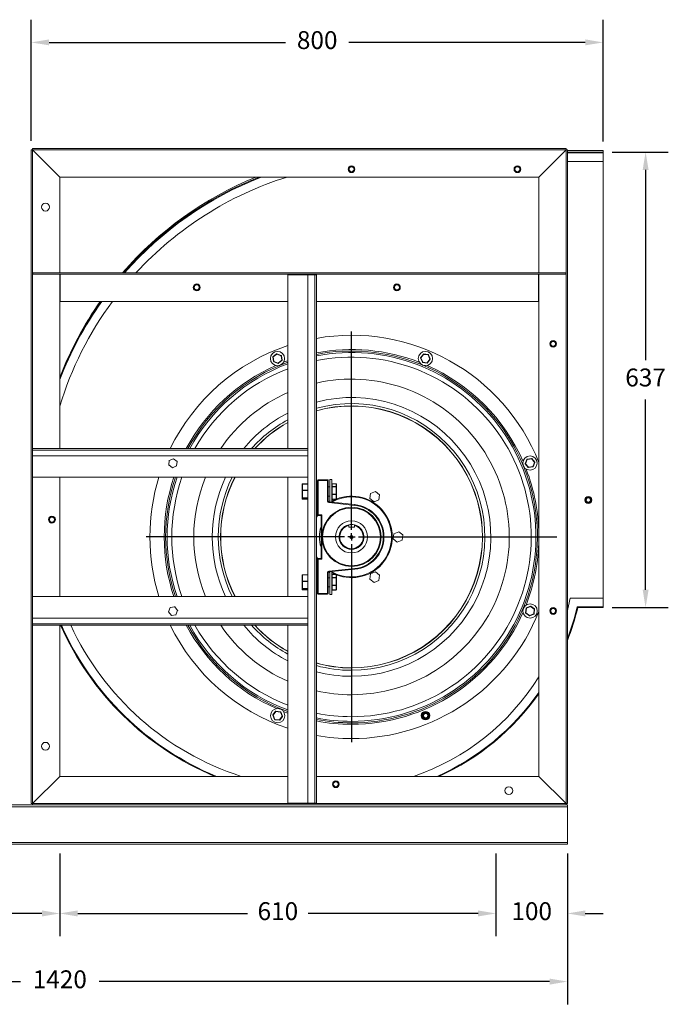
# Model space of a CAD drawing. Units: millimetres. Extents: x -549 to 2346, y -226 to 1265.
# Drawn here: x 1439 to 2346, y -154 to 1223 of the extents above; entities that cross this region are included whole.
import ezdxf

# ---------------------------------------------------------------- set-up
doc = ezdxf.new("R2010")
doc.units = ezdxf.units.MM
doc.header["$PDSIZE"] = -1
doc.layers.add('SLD-0', color=7, linetype='Continuous')
doc.dimstyles.new('ISO-25', dxfattribs={"dimtxt": 2.5, "dimasz": 2.5, "dimexe": 3.175, "dimexo": 1.27, "dimgap": 1.524, "dimtad": 0, "dimtih": 1, "dimtoh": 1, "dimdec": 0, "dimzin": 1, "dimtxsty": 'Standard', "dimcen": 2.5, "dimadec": 0, "dimazin": 0, "dimtfac": 1, "dimtdec": 0, "dimtmove": 0, "dimatfit": 3, "dimfxl": 1, "dimtzin": 1, "dimarcsym": 0})

# ---------------------------------------------------------------- blocks, each defined once
blk = doc.blocks.new('*D3')
at = {"color": 0, "linetype": 'ByBlock', "lineweight": -2}
for p, q in [((1454.7, 1053.3), (1454.7, 1222.7)), ((2254.7, 1052.3), (2254.7, 1222.7)), ((1479.7, 1190.9), (1810.4, 1190.9)), ((2229.7, 1190.9), (1899.1, 1190.9))]:
    blk.add_line(p, q, dxfattribs=at)
at = {"color": 0, "linetype": 'ByBlock'}
for points in [[(1454.7, 1190.9), (1479.7, 1186.8), (1479.7, 1195.1)], [(2254.7, 1190.9), (2229.7, 1186.8), (2229.7, 1195.1)]]:
    blk.add_solid(points, dxfattribs=at)
at = {"layer": 'DEFPOINTS', "color": 0, "linetype": 'ByBlock'}
for p in [(1454.7, 1040.6), (2254.7, 1039.6)]:
    blk.add_point(p, dxfattribs=at)
at = {"color": 0, "linetype": 'ByBlock', "insert": (1854.7, 1190.9), "char_height": 25, "attachment_point": 5}
blk.add_mtext('800', dxfattribs=at)
blk = doc.blocks.new('*D4')
at = {"color": 0, "linetype": 'ByBlock', "lineweight": -2}
for p, q in [((784.7, 56.9), (784.7, -154.2)), ((2204.7, 56.9), (2204.7, -154.2)), ((809.7, -122.4), (1439.9, -122.4)), ((2179.7, -122.4), (1549.6, -122.4))]:
    blk.add_line(p, q, dxfattribs=at)
at = {"color": 0, "linetype": 'ByBlock'}
for points in [[(784.7, -122.4), (809.7, -118.2), (809.7, -126.6)], [(2204.7, -122.4), (2179.7, -118.2), (2179.7, -126.6)]]:
    blk.add_solid(points, dxfattribs=at)
at = {"layer": 'DEFPOINTS', "color": 0, "linetype": 'ByBlock'}
for p in [(784.7, 69.6), (2204.7, 69.6)]:
    blk.add_point(p, dxfattribs=at)
at = {"color": 0, "linetype": 'ByBlock', "insert": (1494.7, -122.4), "char_height": 25, "attachment_point": 5}
blk.add_mtext('1420', dxfattribs=at)
blk = doc.blocks.new('*D5')
at = {"color": 0, "linetype": 'ByBlock', "lineweight": -2}
for p, q in [((2267.4, 1037.6), (2345.8, 1037.6)), ((2314, 1012.6), (2314, 746.8)), ((2314, 425.6), (2314, 691.4)), ((2267.4, 400.6), (2345.8, 400.6))]:
    blk.add_line(p, q, dxfattribs=at)
at = {"color": 0, "linetype": 'ByBlock'}
for points in [[(2314, 1037.6), (2309.9, 1012.6), (2318.2, 1012.6)], [(2314, 400.6), (2309.9, 425.6), (2318.2, 425.6)]]:
    blk.add_solid(points, dxfattribs=at)
at = {"layer": 'DEFPOINTS', "color": 0, "linetype": 'ByBlock'}
for p in [(2254.7, 1037.6), (2254.7, 400.6)]:
    blk.add_point(p, dxfattribs=at)
at = {"color": 0, "linetype": 'ByBlock', "insert": (2314, 719.1), "char_height": 25, "attachment_point": 5}
blk.add_mtext('637', dxfattribs=at)
blk = doc.blocks.new('*D7')
at = {"color": 0, "linetype": 'ByBlock', "lineweight": -2}
for p, q in [((884.7, 56.9), (884.7, -58.9)), ((1494.7, 56.9), (1494.7, -58.9)), ((909.7, -27.1), (1147.4, -27.1)), ((1469.7, -27.1), (1232.1, -27.1))]:
    blk.add_line(p, q, dxfattribs=at)
at = {"color": 0, "linetype": 'ByBlock'}
for points in [[(884.7, -27.1), (909.7, -31.3), (909.7, -22.9)], [(1494.7, -27.1), (1469.7, -31.3), (1469.7, -22.9)]]:
    blk.add_solid(points, dxfattribs=at)
at = {"layer": 'DEFPOINTS', "color": 0, "linetype": 'ByBlock'}
for p in [(884.7, 69.6), (1494.7, 69.6)]:
    blk.add_point(p, dxfattribs=at)
at = {"color": 0, "linetype": 'ByBlock', "insert": (1189.7, -27.1), "char_height": 25, "attachment_point": 5}
blk.add_mtext('610', dxfattribs=at)
blk = doc.blocks.new('*D8')
at = {"color": 0, "linetype": 'ByBlock', "lineweight": -2}
for p, q in [((1494.7, 56.9), (1494.7, -58.9)), ((2104.7, 56.9), (2104.7, -58.9)), ((1519.7, -27.1), (1757.4, -27.1)), ((2079.7, -27.1), (1842.1, -27.1))]:
    blk.add_line(p, q, dxfattribs=at)
at = {"color": 0, "linetype": 'ByBlock'}
for points in [[(1494.7, -27.1), (1519.7, -31.3), (1519.7, -22.9)], [(2104.7, -27.1), (2079.7, -31.3), (2079.7, -22.9)]]:
    blk.add_solid(points, dxfattribs=at)
at = {"layer": 'DEFPOINTS', "color": 0, "linetype": 'ByBlock'}
for p in [(1494.7, 69.6), (2104.7, 69.6)]:
    blk.add_point(p, dxfattribs=at)
at = {"color": 0, "linetype": 'ByBlock', "insert": (1799.7, -27.1), "char_height": 25, "attachment_point": 5}
blk.add_mtext('610', dxfattribs=at)
blk = doc.blocks.new('*D9')
at = {"color": 0, "linetype": 'ByBlock', "lineweight": -2}
for p, q in [((2104.7, 56.9), (2104.7, -58.9)), ((2204.7, 56.9), (2204.7, -58.9)), ((2079.7, -27.1), (2054.7, -27.1)), ((2229.7, -27.1), (2254.7, -27.1))]:
    blk.add_line(p, q, dxfattribs=at)
at = {"color": 0, "linetype": 'ByBlock'}
for points in [[(2104.7, -27.1), (2079.7, -31.3), (2079.7, -22.9)], [(2204.7, -27.1), (2229.7, -31.3), (2229.7, -22.9)]]:
    blk.add_solid(points, dxfattribs=at)
at = {"layer": 'DEFPOINTS', "color": 0, "linetype": 'ByBlock'}
for p in [(2104.7, 69.6), (2204.7, 69.6)]:
    blk.add_point(p, dxfattribs=at)
at = {"color": 0, "linetype": 'ByBlock', "insert": (2154.7, -27.1), "char_height": 25, "attachment_point": 5}
blk.add_mtext('100', dxfattribs=at)
blk = doc.blocks.new('SW_CENTERMARKSYMBOL_0')
at = {"layer": 'SLD-0', "color": 0}
for p, q in [((0, 0.83), (0, 23.92)), ((-0.83, 0), (-23.92, 0)), ((0, 0), (-0.42, 0)), ((0, 0), (0, 0.42)), ((0, 0), (0, -0.42)), ((0, 0), (0.42, 0)), ((0.83, 0), (23.92, 0)), ((0, -0.83), (0, -23.92))]:
    blk.add_line(p, q, dxfattribs=at)

msp = doc.modelspace()

# ---------------------------------------------------------------- linework, layer by layer
at = {"color": 7, "linetype": 'Continuous', "lineweight": 15}
for p, q in [((1454.72, 1040.6), (1454.72, 126.6)), ((1456.72, 1040.6), (1454.72, 1040.6)), ((1456.72, 1040.6), (1456.72, 1042.6)), ((2202.72, 1042.6), (1456.72, 1042.6)), ((1456.72, 1040.6), (2202.72, 1040.6)), ((1494.72, 1002.6), (1456.72, 1040.6)), ((1456.72, 622.91), (1456.72, 1040.6)), ((2202.72, 1040.6), (2164.72, 1002.6)), ((2202.72, 1040.6), (2202.72, 1042.6)), ((2202.72, 1040.6), (2202.72, 126.6)), ((2202.72, 1040.6), (2204.72, 1040.6)), ((2204.72, 126.6), (2204.72, 1040.6)), ((2254.72, 1039.6), (2204.72, 1039.6)), ((2254.72, 1037.6), (2204.72, 1037.6)), ((2254.72, 1036.6), (2204.72, 1036.6)), ((2254.72, 1036.6), (2254.72, 1039.6)), ((2254.72, 1036.6), (2254.72, 1037.6)), ((2254.72, 1024.6), (2254.72, 1036.6)), ((2204.72, 1024.6), (2254.72, 1024.6)), ((2254.72, 413.6), (2254.72, 1024.6)), ((1494.72, 1002.6), (2164.72, 1002.6)), ((1494.72, 868.6), (1494.72, 1002.6)), ((2164.72, 1002.6), (2164.72, 868.6)), ((1457.22, 868.6), (1457.22, 866.6)), ((1457.22, 868.6), (2202.22, 868.6)), ((2202.22, 868.6), (2202.22, 866.6)), ((1457.22, 866.6), (2202.22, 866.6)), ((1494.72, 622.91), (1494.72, 866.6)), ((1495.22, 828.6), (1495.22, 866.6)), ((1813.52, 866.1), (1813.52, 622.91)), ((1841.52, 866.1), (1813.52, 866.1)), ((1851.52, 866.1), (1841.52, 866.1)), ((1841.52, 866.1), (1841.52, 127.1)), ((1851.52, 127.1), (1851.52, 866.1)), ((1853.52, 866.1), (1851.52, 866.1)), ((1853.52, 866.1), (1853.52, 127.1)), ((2164.22, 866.6), (2164.22, 828.6)), ((2164.72, 866.6), (2164.72, 164.6)), ((1495.22, 828.6), (1813.52, 828.6)), ((1853.52, 828.6), (2164.22, 828.6)), ((1793.73, 744.81), (1792.81, 751.1)), ((1792.99, 751.56), (1797.97, 755.5)), ((1798.29, 755.11), (1793.3, 751.17)), ((1793.3, 751.17), (1794.22, 744.88)), ((1799.94, 742.07), (1794.04, 744.42)), ((1794.22, 744.88), (1800.12, 742.54)), ((1804.19, 752.76), (1798.29, 755.11)), ((1798.47, 755.57), (1804.37, 753.23)), ((1800.12, 742.54), (1805.11, 746.48)), ((1805.42, 746.08), (1800.43, 742.15)), ((1805.11, 746.48), (1804.19, 752.76)), ((1804.68, 752.83), (1805.6, 746.55)), ((2001.81, 743.6), (1999.3, 749.43)), ((1999.36, 749.93), (2003.15, 755.02)), ((2003.55, 754.72), (1999.76, 749.63)), ((1999.76, 749.63), (2002.27, 743.8)), ((2002.27, 743.8), (2008.58, 743.06)), ((2009.86, 753.99), (2003.55, 754.72)), ((2003.61, 755.22), (2009.92, 754.48)), ((2008.58, 743.06), (2012.37, 748.16)), ((2012.77, 747.86), (2008.98, 742.76)), ((2012.37, 748.16), (2009.86, 753.99)), ((2010.32, 754.19), (2012.83, 748.35)), ((2008.52, 742.56), (2002.21, 743.3)), ((1456.72, 622.91), (1456.72, 620.91)), ((1841.52, 622.91), (1456.72, 622.91)), ((1456.72, 620.91), (1456.72, 612.91)), ((1456.72, 612.91), (1841.52, 612.91)), ((1456.72, 385.88), (1456.72, 612.91)), ((1647.89, 606.29), (1647.15, 599.98)), ((1653.72, 608.81), (1647.89, 606.29)), ((1658.81, 605.01), (1653.72, 608.81)), ((2145.64, 601.94), (2147.98, 607.84)), ((2148.45, 607.65), (2146.1, 601.75)), ((2148.38, 608.15), (2154.66, 609.07)), ((2154.73, 608.57), (2148.45, 607.65)), ((2158.67, 603.59), (2154.73, 608.57)), ((2155.12, 608.88), (2159.06, 603.9)), ((1647.15, 599.98), (1652.25, 596.19)), ((1652.25, 596.19), (1658.08, 598.71)), ((1658.08, 598.71), (1658.81, 605.01)), ((2149.65, 596.46), (2145.71, 601.44)), ((2146.1, 601.75), (2150.04, 596.77)), ((2150.04, 596.77), (2156.33, 597.69)), ((2156.4, 597.19), (2150.11, 596.27)), ((2156.33, 597.69), (2158.67, 603.59)), ((2159.14, 603.41), (2156.79, 597.5)), ((1456.72, 582.91), (1841.52, 582.91)), ((1494.72, 415.88), (1494.72, 582.91)), ((1813.52, 582.91), (1813.52, 415.88)), ((1855.12, 529.4), (1855.12, 578.4)), ((1855.12, 578.4), (1856.2, 578.4)), ((1856.12, 579.4), (1869.12, 579.4)), ((1856.2, 578.4), (1856.2, 530.4)), ((1869.2, 578.4), (1856.2, 578.4)), ((1869.2, 549.3), (1869.2, 578.4)), ((1869.2, 578.4), (1870.12, 578.4)), ((1870.12, 578.4), (1870.12, 549.3)), ((1875.17, 579.9), (1872.52, 579.9)), ((1872.52, 579.9), (1872.52, 553.48)), ((1875.17, 579.9), (1875.17, 553.48)), ((1833.54, 564.46), (1833.54, 573.08)), ((1841.52, 573.58), (1834.04, 573.58)), ((1834.04, 573.39), (1834.04, 564.77)), ((1834.04, 564.77), (1834.04, 564.28)), ((1855.12, 569.25), (1853.52, 569.25)), ((1872.52, 569.25), (1870.12, 569.25)), ((1881.02, 573.71), (1875.67, 573.71)), ((1875.67, 573.67), (1875.67, 569.82)), ((1881.02, 573.67), (1875.67, 573.67)), ((1875.67, 569.82), (1875.67, 569.43)), ((1875.67, 569.82), (1881.02, 569.82)), ((1881.02, 569.43), (1875.67, 569.43)), ((1875.67, 569.43), (1875.67, 559.12)), ((1881.02, 569.82), (1881.02, 573.67)), ((1881.02, 569.82), (1881.02, 569.43)), ((1881.02, 559.12), (1881.02, 569.43)), ((1881.52, 573.21), (1881.52, 569.36)), ((1881.52, 569.36), (1881.52, 559.05)), ((1833.54, 554.28), (1833.54, 564.46)), ((1833.54, 552.71), (1833.54, 554.28)), ((1834.04, 564.28), (1834.04, 554.09)), ((1834.04, 554.09), (1834.04, 553.78)), ((1834.04, 553.78), (1834.04, 552.22)), ((1834.04, 552.22), (1834.04, 552.21)), ((1834.04, 552.21), (1841.52, 552.21)), ((1853.52, 556.55), (1855.12, 556.55)), ((1870.12, 556.55), (1872.52, 556.55)), ((1872.52, 553.48), (1872.52, 548.15)), ((1875.17, 553.48), (1875.17, 547.88)), ((1875.17, 550.83), (1875.98, 551.15)), ((1875.67, 559.12), (1881.02, 559.12)), ((1875.67, 559.12), (1875.67, 558.65)), ((1875.67, 558.65), (1875.67, 552.19)), ((1881.02, 558.65), (1875.67, 558.65)), ((1875.67, 552.19), (1881.02, 552.19)), ((1875.67, 552.09), (1881.02, 552.09)), ((1875.98, 551.15), (1876.11, 552.09)), ((1881.02, 559.12), (1881.02, 558.65)), ((1881.02, 552.19), (1881.02, 558.65)), ((1881.52, 559.05), (1881.52, 552.59)), ((1929.47, 560.23), (1928.41, 552.98)), ((1928.41, 552.98), (1934.16, 548.43)), ((1936.28, 562.95), (1929.47, 560.23)), ((1934.16, 548.43), (1940.98, 551.15)), ((1942.03, 558.4), (1936.28, 562.95)), ((1940.98, 551.15), (1942.03, 558.4)), ((1869.2, 549.3), (1870.12, 549.3)), ((1870.22, 548.86), (1872.52, 549.77)), ((1907.35, 543.56), (1871, 547.31)), ((1871.02, 548.31), (1907.37, 544.56)), ((1855.12, 529.4), (1855.12, 529.4)), ((1860.12, 529.4), (1855.12, 529.4)), ((1856.2, 530.4), (1861.2, 530.4)), ((1860.12, 469.4), (1860.12, 529.4)), ((1861.2, 530.4), (1861.2, 468.4)), ((1898.75, 515.38), (1898.75, 512.89)), ((1898.75, 512.89), (1906.69, 512.89)), ((1906.69, 512.89), (1906.69, 515.38)), ((1925.18, 501.78), (1925.06, 501.78)), ((1925.06, 497.02), (1925.18, 497.02)), ((1961.97, 503.94), (1960.91, 496.68)), ((1960.91, 496.68), (1966.66, 492.14)), ((1968.78, 506.65), (1961.97, 503.94)), ((1974.53, 502.11), (1968.78, 506.65)), ((1973.48, 494.86), (1974.53, 502.11)), ((1966.66, 492.14), (1973.48, 494.86)), ((1855.12, 469.4), (1860.12, 469.4)), ((1855.12, 420.4), (1855.12, 469.4)), ((1855.12, 469.4), (1855.12, 469.4)), ((1861.2, 468.4), (1856.2, 468.4)), ((1856.2, 468.4), (1856.2, 420.4)), ((1871, 451.49), (1907.35, 455.23)), ((1833.54, 437.46), (1833.54, 446.08)), ((1841.52, 446.58), (1834.04, 446.58)), ((1834.04, 446.39), (1834.04, 437.77)), ((1855.12, 442.25), (1853.52, 442.25)), ((1869.2, 420.4), (1869.2, 449.5)), ((1870.12, 449.5), (1869.2, 449.5)), ((1870.12, 449.5), (1870.12, 420.4)), ((1872.52, 442.25), (1870.12, 442.25)), ((1871.28, 450.36), (1870.23, 449.94)), ((1907.37, 454.24), (1871.02, 450.49)), ((1872.52, 449.38), (1871.28, 450.36)), ((1872.52, 450.65), (1872.52, 426.48)), ((1875.17, 450.92), (1875.17, 426.48)), ((1875.9, 446.71), (1875.17, 447.29)), ((1881.02, 446.71), (1875.67, 446.71)), ((1875.67, 446.67), (1875.67, 442.82)), ((1881.02, 446.67), (1875.67, 446.67)), ((1875.67, 442.82), (1875.67, 442.43)), ((1875.67, 442.82), (1881.02, 442.82)), ((1875.67, 442.43), (1875.67, 432.12)), ((1881.02, 442.43), (1875.67, 442.43)), ((1881.02, 442.82), (1881.02, 446.67)), ((1881.02, 442.82), (1881.02, 442.43)), ((1881.02, 432.12), (1881.02, 442.43)), ((1881.52, 446.21), (1881.52, 442.36)), ((1881.52, 442.36), (1881.52, 432.05)), ((1929.47, 447.65), (1928.41, 440.39)), ((1936.28, 450.36), (1929.47, 447.65)), ((1942.03, 445.82), (1936.28, 450.36)), ((1940.98, 438.56), (1942.03, 445.82)), ((1833.54, 427.28), (1833.54, 437.46)), ((1833.54, 425.71), (1833.54, 427.28)), ((1834.04, 437.77), (1834.04, 437.28)), ((1834.04, 437.28), (1834.04, 427.09)), ((1834.04, 427.09), (1834.04, 426.78)), ((1853.52, 429.55), (1855.12, 429.55)), ((1870.12, 429.55), (1872.52, 429.55)), ((1875.67, 432.12), (1881.02, 432.12)), ((1875.67, 432.12), (1875.67, 431.65)), ((1875.67, 431.65), (1875.67, 425.19)), ((1881.02, 431.65), (1875.67, 431.65)), ((1881.02, 432.12), (1881.02, 431.65)), ((1881.02, 425.19), (1881.02, 431.65)), ((1881.52, 432.05), (1881.52, 425.59)), ((1928.41, 440.39), (1934.16, 435.85)), ((1934.16, 435.85), (1940.98, 438.56)), ((1841.52, 415.88), (1456.72, 415.88)), ((1834.04, 426.78), (1834.04, 425.22)), ((1834.04, 425.22), (1834.04, 425.21)), ((1834.04, 425.21), (1841.52, 425.21)), ((1856.2, 420.4), (1855.12, 420.4)), ((1869.12, 419.4), (1856.12, 419.4)), ((1856.2, 420.4), (1869.2, 420.4)), ((1870.12, 420.4), (1869.2, 420.4)), ((1872.52, 426.48), (1872.52, 418.9)), ((1872.52, 418.9), (1875.17, 418.9)), ((1875.17, 426.48), (1875.17, 418.9)), ((1875.67, 425.19), (1881.02, 425.19)), ((1875.67, 425.09), (1881.02, 425.09)), ((2254.72, 413.6), (2208.68, 413.6)), ((2254.72, 401.6), (2254.72, 413.6)), ((1649.12, 400.62), (1646.77, 394.72)), ((1655.4, 401.54), (1649.12, 400.62)), ((1659.34, 396.56), (1655.4, 401.54)), ((2146.13, 393.35), (2146.87, 399.66)), ((2147.36, 399.6), (2146.63, 393.3)), ((2147.17, 400.06), (2153, 402.58)), ((2153.2, 402.12), (2147.36, 399.6)), ((2158.29, 398.33), (2153.2, 402.12)), ((2153.5, 402.52), (2158.59, 398.73)), ((2218.33, 401.6), (2254.72, 401.6)), ((2219.12, 400.6), (2254.72, 400.6)), ((2254.72, 400.6), (2254.72, 401.6)), ((1841.52, 385.88), (1456.72, 385.88)), ((1456.72, 377.88), (1456.72, 385.88)), ((1646.77, 394.72), (1650.71, 389.74)), ((1650.71, 389.74), (1656.99, 390.66)), ((1656.99, 390.66), (1659.34, 396.56)), ((2151.42, 389.1), (2146.33, 392.9)), ((2146.63, 393.3), (2151.72, 389.5)), ((2151.72, 389.5), (2157.55, 392.02)), ((2157.75, 391.56), (2151.92, 389.04)), ((2157.55, 392.02), (2158.29, 398.33)), ((2158.79, 398.27), (2158.05, 391.96)), ((1456.72, 377.88), (1456.72, 375.88)), ((1456.72, 375.88), (1841.52, 375.88)), ((1456.72, 126.6), (1456.72, 375.88)), ((1494.72, 164.6), (1494.72, 375.88)), ((1813.52, 375.88), (1813.52, 127.1)), ((1795.12, 244.13), (1792.61, 249.96)), ((1792.67, 250.45), (1796.46, 255.55)), ((1796.86, 255.25), (1793.07, 250.16)), ((1793.07, 250.16), (1795.58, 244.32)), ((1803.17, 254.51), (1796.86, 255.25)), ((1796.92, 255.75), (1803.23, 255.01)), ((1801.89, 243.59), (1805.68, 248.68)), ((1806.09, 248.38), (1802.29, 243.29)), ((1805.68, 248.68), (1803.17, 254.51)), ((1803.63, 254.71), (1806.14, 248.88)), ((1801.83, 243.09), (1795.53, 243.83)), ((1795.58, 244.32), (1801.89, 243.59)), ((1494.72, 164.6), (1456.72, 126.6)), ((1813.52, 164.6), (1494.72, 164.6)), ((2164.72, 164.6), (1853.52, 164.6)), ((2202.72, 126.6), (2164.72, 164.6)), ((2204.72, 124.6), (784.72, 124.6)), ((1456.72, 126.6), (1454.72, 126.6)), ((2202.72, 126.6), (1456.72, 126.6)), ((1456.72, 126.6), (1456.72, 124.6)), ((1456.72, 124.6), (2202.72, 124.6)), ((1813.52, 127.1), (1841.52, 127.1)), ((1841.52, 127.1), (1851.52, 127.1)), ((1853.52, 127.1), (1851.52, 127.1)), ((2202.72, 126.6), (2204.72, 126.6)), ((2202.72, 126.6), (2202.72, 124.6)), ((2204.72, 122.1), (2204.72, 124.6)), ((2204.72, 122.1), (784.72, 122.1)), ((2204.72, 72.1), (2204.72, 122.1)), ((2204.72, 72.1), (784.72, 72.1)), ((2204.72, 69.6), (784.72, 69.6)), ((2204.72, 72.1), (2204.72, 69.6))]:
    msp.add_line(p, q, dxfattribs=at)
at = {"color": 8, "linetype": 'Continuous', "lineweight": 15}
for p, q in [((1841.52, 620.91), (1456.72, 620.91)), ((1834.04, 573.58), (1834.04, 573.39)), ((1841.52, 573.39), (1834.04, 573.39)), ((1834.04, 564.77), (1841.52, 564.77)), ((1875.67, 573.71), (1875.67, 573.67)), ((1881.02, 573.71), (1881.02, 573.67)), ((1841.52, 564.28), (1834.04, 564.28)), ((1834.04, 554.09), (1841.52, 554.09)), ((1841.52, 553.78), (1834.04, 553.78)), ((1834.04, 552.22), (1841.52, 552.22)), ((1875.67, 552.19), (1875.67, 552.09)), ((1881.02, 552.19), (1881.02, 552.09)), ((1834.04, 446.58), (1834.04, 446.39)), ((1841.52, 446.39), (1834.04, 446.39)), ((1875.67, 446.71), (1875.67, 446.67)), ((1881.02, 446.71), (1881.02, 446.67)), ((1834.04, 437.77), (1841.52, 437.77)), ((1841.52, 437.28), (1834.04, 437.28)), ((1834.04, 427.09), (1841.52, 427.09)), ((1841.52, 426.78), (1834.04, 426.78)), ((1834.04, 425.22), (1841.52, 425.22)), ((1875.67, 425.19), (1875.67, 425.09)), ((1881.02, 425.19), (1881.02, 425.09)), ((1456.72, 377.88), (1841.52, 377.88))]:
    msp.add_line(p, q, dxfattribs=at)
at = {"color": 7, "linetype": 'Continuous', "lineweight": 15, "flags": 128}
for points in [[(1793.3, 751.17), (1793.21, 751.15), (1793.11, 751.14), (1793.03, 751.13), (1792.95, 751.12), (1792.89, 751.11), (1792.85, 751.1), (1792.82, 751.1), (1792.81, 751.1)], [(1793.3, 751.17), (1793.24, 751.24), (1793.18, 751.32), (1793.13, 751.39), (1793.08, 751.44), (1793.05, 751.49), (1793.02, 751.53), (1793, 751.55), (1792.99, 751.56)], [(1794.22, 744.88), (1794.13, 744.87), (1794.03, 744.86), (1793.95, 744.84), (1793.87, 744.83), (1793.81, 744.82), (1793.77, 744.82), (1793.74, 744.81), (1793.73, 744.81)], [(1794.22, 744.88), (1794.19, 744.79), (1794.15, 744.71), (1794.12, 744.63), (1794.09, 744.56), (1794.07, 744.5), (1794.05, 744.45), (1794.04, 744.43), (1794.04, 744.42)], [(1798.29, 755.11), (1798.22, 755.18), (1798.17, 755.26), (1798.11, 755.32), (1798.07, 755.38), (1798.03, 755.43), (1798, 755.47), (1797.98, 755.49), (1797.97, 755.5)], [(1798.29, 755.11), (1798.32, 755.2), (1798.36, 755.28), (1798.39, 755.36), (1798.42, 755.43), (1798.44, 755.49), (1798.46, 755.54), (1798.47, 755.56), (1798.47, 755.57)], [(1804.37, 753.23), (1804.37, 753.22), (1804.36, 753.19), (1804.34, 753.15), (1804.32, 753.09), (1804.29, 753.02), (1804.26, 752.94), (1804.22, 752.85), (1804.19, 752.76)], [(1804.68, 752.83), (1804.67, 752.83), (1804.64, 752.83), (1804.6, 752.82), (1804.54, 752.81), (1804.46, 752.8), (1804.38, 752.79), (1804.28, 752.77), (1804.19, 752.76)], [(1805.6, 746.55), (1805.59, 746.55), (1805.56, 746.54), (1805.52, 746.54), (1805.46, 746.53), (1805.38, 746.52), (1805.3, 746.5), (1805.2, 746.49), (1805.11, 746.48)], [(1805.42, 746.08), (1805.41, 746.09), (1805.39, 746.11), (1805.36, 746.15), (1805.33, 746.2), (1805.28, 746.26), (1805.23, 746.33), (1805.17, 746.4), (1805.11, 746.48)], [(1813.52, 745.77), (1813.1, 745.62), (1807.73, 743.59)], [(1999.76, 749.63), (1999.67, 749.59), (1999.58, 749.56), (1999.5, 749.52), (1999.43, 749.49), (1999.38, 749.47), (1999.33, 749.45), (1999.31, 749.44), (1999.3, 749.43)], [(1999.76, 749.63), (1999.68, 749.69), (1999.6, 749.75), (1999.53, 749.8), (1999.47, 749.84), (1999.42, 749.88), (1999.39, 749.91), (1999.36, 749.92), (1999.36, 749.93)], [(2001.81, 743.6), (2001.82, 743.61), (2001.85, 743.62), (2001.89, 743.63), (2001.95, 743.66), (2002.02, 743.69), (2002.1, 743.72), (2002.18, 743.76), (2002.27, 743.8)], [(2002.21, 743.3), (2002.21, 743.31), (2002.22, 743.34), (2002.22, 743.39), (2002.23, 743.45), (2002.24, 743.52), (2002.25, 743.61), (2002.26, 743.7), (2002.27, 743.8)], [(2003.55, 754.72), (2003.47, 754.78), (2003.4, 754.84), (2003.33, 754.89), (2003.27, 754.94), (2003.22, 754.97), (2003.18, 755), (2003.16, 755.02), (2003.15, 755.02)], [(2003.55, 754.72), (2003.56, 754.82), (2003.57, 754.91), (2003.58, 755), (2003.59, 755.08), (2003.6, 755.14), (2003.6, 755.18), (2003.61, 755.21), (2003.61, 755.22)], [(2009.86, 753.99), (2009.87, 754.08), (2009.88, 754.18), (2009.89, 754.26), (2009.9, 754.34), (2009.91, 754.4), (2009.91, 754.45), (2009.91, 754.47), (2009.92, 754.48)], [(2009.86, 753.99), (2009.95, 754.03), (2010.03, 754.06), (2010.11, 754.1), (2010.18, 754.13), (2010.24, 754.15), (2010.28, 754.17), (2010.31, 754.18), (2010.32, 754.19)], [(2012.83, 748.35), (2012.82, 748.35), (2012.8, 748.34), (2012.75, 748.32), (2012.7, 748.3), (2012.63, 748.27), (2012.55, 748.23), (2012.46, 748.19), (2012.37, 748.16)], [(2012.77, 747.86), (2012.77, 747.86), (2012.74, 747.88), (2012.71, 747.91), (2012.66, 747.94), (2012.6, 747.99), (2012.53, 748.04), (2012.45, 748.1), (2012.37, 748.16)], [(1799.94, 742.07), (1799.94, 742.08), (1799.95, 742.11), (1799.97, 742.15), (1799.99, 742.21), (1800.02, 742.28), (1800.05, 742.36), (1800.09, 742.45), (1800.12, 742.54)], [(1800.43, 742.15), (1800.43, 742.15), (1800.41, 742.18), (1800.38, 742.21), (1800.34, 742.26), (1800.3, 742.32), (1800.24, 742.39), (1800.19, 742.46), (1800.12, 742.54)], [(2008.52, 742.56), (2008.52, 742.57), (2008.53, 742.6), (2008.53, 742.65), (2008.54, 742.71), (2008.55, 742.79), (2008.56, 742.87), (2008.57, 742.96), (2008.58, 743.06)], [(2008.98, 742.76), (2008.97, 742.77), (2008.95, 742.79), (2008.91, 742.81), (2008.86, 742.85), (2008.8, 742.9), (2008.73, 742.95), (2008.66, 743), (2008.58, 743.06)], [(2148.45, 607.65), (2148.36, 607.69), (2148.27, 607.72), (2148.19, 607.76), (2148.12, 607.78), (2148.06, 607.81), (2148.02, 607.82), (2147.99, 607.83), (2147.98, 607.84)], [(2148.45, 607.65), (2148.43, 607.75), (2148.42, 607.84), (2148.41, 607.93), (2148.4, 608), (2148.39, 608.06), (2148.38, 608.11), (2148.38, 608.14), (2148.38, 608.15)], [(2154.73, 608.57), (2154.72, 608.67), (2154.71, 608.76), (2154.69, 608.85), (2154.68, 608.92), (2154.67, 608.98), (2154.67, 609.03), (2154.66, 609.06), (2154.66, 609.07)], [(2154.73, 608.57), (2154.81, 608.63), (2154.88, 608.69), (2154.95, 608.75), (2155.01, 608.79), (2155.06, 608.83), (2155.1, 608.86), (2155.12, 608.88), (2155.12, 608.88)], [(2145.64, 601.94), (2145.65, 601.93), (2145.67, 601.92), (2145.72, 601.91), (2145.77, 601.88), (2145.85, 601.85), (2145.93, 601.82), (2146.01, 601.79), (2146.1, 601.75)], [(2145.71, 601.44), (2145.72, 601.45), (2145.74, 601.47), (2145.78, 601.49), (2145.83, 601.53), (2145.89, 601.58), (2145.95, 601.63), (2146.03, 601.69), (2146.1, 601.75)], [(2149.65, 596.46), (2149.66, 596.47), (2149.68, 596.48), (2149.72, 596.51), (2149.76, 596.55), (2149.82, 596.6), (2149.89, 596.65), (2149.97, 596.71), (2150.04, 596.77)], [(2150.11, 596.27), (2150.11, 596.28), (2150.11, 596.31), (2150.1, 596.36), (2150.09, 596.42), (2150.08, 596.49), (2150.07, 596.58), (2150.06, 596.67), (2150.04, 596.77)], [(2156.79, 597.5), (2156.78, 597.51), (2156.76, 597.52), (2156.71, 597.54), (2156.65, 597.56), (2156.58, 597.59), (2156.5, 597.62), (2156.42, 597.65), (2156.33, 597.69)], [(2156.4, 597.19), (2156.4, 597.2), (2156.39, 597.23), (2156.39, 597.28), (2156.38, 597.34), (2156.37, 597.41), (2156.35, 597.5), (2156.34, 597.59), (2156.33, 597.69)], [(2158.67, 603.59), (2158.75, 603.65), (2158.82, 603.71), (2158.89, 603.76), (2158.95, 603.81), (2159, 603.85), (2159.03, 603.88), (2159.06, 603.9), (2159.06, 603.9)], [(2158.67, 603.59), (2158.76, 603.56), (2158.85, 603.52), (2158.93, 603.49), (2159, 603.46), (2159.06, 603.44), (2159.1, 603.42), (2159.13, 603.41), (2159.14, 603.41)], [(1834.04, 573.39), (1833.94, 573.39), (1833.84, 573.37), (1833.76, 573.34), (1833.68, 573.3), (1833.62, 573.26), (1833.57, 573.2), (1833.55, 573.14), (1833.54, 573.08)], [(1834.04, 564.77), (1833.94, 564.77), (1833.84, 564.75), (1833.76, 564.72), (1833.68, 564.68), (1833.62, 564.63), (1833.57, 564.58), (1833.55, 564.52), (1833.54, 564.46)], [(1834.04, 564.28), (1833.94, 564.28), (1833.84, 564.29), (1833.76, 564.31), (1833.68, 564.33), (1833.62, 564.36), (1833.57, 564.39), (1833.55, 564.43), (1833.54, 564.46)], [(1834.04, 554.09), (1833.94, 554.1), (1833.84, 554.11), (1833.76, 554.12), (1833.68, 554.15), (1833.62, 554.17), (1833.57, 554.21), (1833.55, 554.24), (1833.54, 554.28)], [(1853.52, 528.18), (1854.12, 529.18), (1855.12, 530.75)], [(1853.52, 526.14), (1855.18, 528.99), (1855.43, 529.4)], [(1855.43, 469.4), (1855.18, 469.81), (1853.52, 472.65)], [(1855.12, 468.04), (1854.12, 469.62), (1853.52, 470.62)], [(1834.04, 446.39), (1833.94, 446.39), (1833.84, 446.37), (1833.76, 446.34), (1833.68, 446.3), (1833.62, 446.26), (1833.57, 446.2), (1833.55, 446.14), (1833.54, 446.08)], [(1834.04, 437.77), (1833.94, 437.77), (1833.84, 437.75), (1833.76, 437.72), (1833.68, 437.68), (1833.62, 437.63), (1833.57, 437.58), (1833.55, 437.52), (1833.54, 437.46)], [(1834.04, 437.28), (1833.94, 437.28), (1833.84, 437.29), (1833.76, 437.31), (1833.68, 437.33), (1833.62, 437.36), (1833.57, 437.39), (1833.55, 437.43), (1833.54, 437.46)], [(1834.04, 427.09), (1833.94, 427.1), (1833.84, 427.11), (1833.76, 427.12), (1833.68, 427.15), (1833.62, 427.17), (1833.57, 427.21), (1833.55, 427.24), (1833.54, 427.28)], [(2208.68, 413.6), (2206.34, 403.03), (2204.72, 396.53)], [(2146.87, 399.66), (2146.88, 399.66), (2146.91, 399.66), (2146.95, 399.65), (2147.01, 399.65), (2147.09, 399.64), (2147.17, 399.63), (2147.27, 399.62), (2147.36, 399.6)], [(2147.17, 400.06), (2147.17, 400.05), (2147.18, 400.03), (2147.2, 399.99), (2147.22, 399.93), (2147.25, 399.86), (2147.29, 399.78), (2147.33, 399.69), (2147.36, 399.6)], [(2153.2, 402.12), (2153.16, 402.21), (2153.12, 402.29), (2153.09, 402.37), (2153.06, 402.44), (2153.03, 402.5), (2153.01, 402.54), (2153, 402.57), (2153, 402.58)], [(2153.2, 402.12), (2153.25, 402.2), (2153.31, 402.27), (2153.36, 402.34), (2153.41, 402.4), (2153.44, 402.45), (2153.47, 402.49), (2153.49, 402.51), (2153.5, 402.52)], [(2146.13, 393.35), (2146.14, 393.35), (2146.17, 393.35), (2146.21, 393.34), (2146.28, 393.34), (2146.35, 393.33), (2146.44, 393.32), (2146.53, 393.31), (2146.63, 393.3)], [(2146.33, 392.9), (2146.33, 392.9), (2146.35, 392.93), (2146.38, 392.96), (2146.42, 393.01), (2146.46, 393.07), (2146.51, 393.14), (2146.57, 393.22), (2146.63, 393.3)], [(2151.42, 389.1), (2151.43, 389.11), (2151.44, 389.13), (2151.47, 389.17), (2151.51, 389.22), (2151.55, 389.28), (2151.61, 389.35), (2151.66, 389.43), (2151.72, 389.5)], [(2151.92, 389.04), (2151.91, 389.05), (2151.9, 389.08), (2151.89, 389.12), (2151.86, 389.18), (2151.83, 389.25), (2151.8, 389.33), (2151.76, 389.41), (2151.72, 389.5)], [(2157.55, 392.02), (2157.65, 392.01), (2157.74, 392), (2157.83, 391.99), (2157.9, 391.98), (2157.97, 391.97), (2158.01, 391.96), (2158.04, 391.96), (2158.05, 391.96)], [(2157.55, 392.02), (2157.59, 391.93), (2157.63, 391.84), (2157.66, 391.76), (2157.69, 391.69), (2157.72, 391.64), (2157.74, 391.59), (2157.75, 391.57), (2157.75, 391.56)], [(2158.29, 398.33), (2158.35, 398.4), (2158.4, 398.48), (2158.46, 398.55), (2158.5, 398.61), (2158.54, 398.66), (2158.57, 398.7), (2158.58, 398.72), (2158.59, 398.73)], [(2158.29, 398.33), (2158.39, 398.31), (2158.48, 398.3), (2158.57, 398.29), (2158.64, 398.29), (2158.7, 398.28), (2158.75, 398.27), (2158.78, 398.27), (2158.79, 398.27)], [(1792.61, 249.96), (1792.62, 249.96), (1792.64, 249.97), (1792.69, 249.99), (1792.74, 250.02), (1792.81, 250.05), (1792.89, 250.08), (1792.98, 250.12), (1793.07, 250.16)], [(1792.67, 250.45), (1792.68, 250.45), (1792.7, 250.43), (1792.74, 250.4), (1792.79, 250.37), (1792.85, 250.32), (1792.92, 250.27), (1792.99, 250.21), (1793.07, 250.16)], [(1796.46, 255.55), (1796.47, 255.54), (1796.49, 255.53), (1796.53, 255.5), (1796.58, 255.46), (1796.64, 255.42), (1796.71, 255.36), (1796.78, 255.31), (1796.86, 255.25)], [(1796.92, 255.75), (1796.92, 255.74), (1796.92, 255.71), (1796.91, 255.66), (1796.9, 255.6), (1796.89, 255.53), (1796.88, 255.44), (1796.87, 255.35), (1796.86, 255.25)], [(1803.23, 255.01), (1803.23, 255), (1803.22, 254.97), (1803.22, 254.92), (1803.21, 254.86), (1803.2, 254.79), (1803.19, 254.7), (1803.18, 254.61), (1803.17, 254.51)], [(1803.63, 254.71), (1803.62, 254.71), (1803.59, 254.69), (1803.55, 254.68), (1803.49, 254.65), (1803.42, 254.62), (1803.35, 254.59), (1803.26, 254.55), (1803.17, 254.51)], [(1805.68, 248.68), (1805.77, 248.72), (1805.86, 248.76), (1805.94, 248.79), (1806.01, 248.82), (1806.07, 248.84), (1806.11, 248.86), (1806.13, 248.87), (1806.14, 248.88)], [(1805.68, 248.68), (1805.76, 248.62), (1805.84, 248.57), (1805.91, 248.51), (1805.97, 248.47), (1806.02, 248.43), (1806.05, 248.4), (1806.08, 248.39), (1806.09, 248.38)], [(1807.46, 255.31), (1808.6, 254.87), (1813.52, 253.03)], [(1795.58, 244.32), (1795.49, 244.29), (1795.41, 244.25), (1795.33, 244.21), (1795.26, 244.18), (1795.2, 244.16), (1795.16, 244.14), (1795.13, 244.13), (1795.12, 244.13)], [(1795.58, 244.32), (1795.57, 244.23), (1795.56, 244.13), (1795.55, 244.05), (1795.54, 243.97), (1795.54, 243.91), (1795.53, 243.87), (1795.53, 243.84), (1795.53, 243.83)], [(1801.89, 243.59), (1801.88, 243.49), (1801.87, 243.4), (1801.86, 243.31), (1801.85, 243.23), (1801.84, 243.17), (1801.84, 243.13), (1801.83, 243.1), (1801.83, 243.09)], [(1801.89, 243.59), (1801.97, 243.53), (1802.04, 243.47), (1802.11, 243.42), (1802.17, 243.37), (1802.22, 243.34), (1802.26, 243.31), (1802.28, 243.29), (1802.29, 243.29)]]:
    msp.add_lwpolyline(points, dxfattribs=at)
at = {"color": 8, "linetype": 'Continuous', "lineweight": 15, "flags": 128}
for points in [[(1647.89, 606.29), (1647.79, 606.3), (1647.7, 606.31), (1647.61, 606.32), (1647.54, 606.33), (1647.49, 606.34)], [(1647.89, 606.29), (1647.85, 606.38), (1647.81, 606.47), (1647.78, 606.55), (1647.75, 606.62), (1647.73, 606.66)], [(1647.15, 599.98), (1647.05, 600), (1646.96, 600.01), (1646.88, 600.02), (1646.8, 600.03), (1646.75, 600.03)], [(1647.15, 599.98), (1647.09, 599.91), (1647.04, 599.83), (1646.99, 599.76), (1646.94, 599.7), (1646.91, 599.66)], [(1652.25, 596.19), (1652.19, 596.11), (1652.13, 596.04), (1652.08, 595.97), (1652.03, 595.91), (1652.01, 595.87)], [(1652.25, 596.19), (1652.28, 596.1), (1652.32, 596.02), (1652.36, 595.94), (1652.39, 595.87), (1652.4, 595.82)], [(1658.47, 598.66), (1658.43, 598.67), (1658.35, 598.67), (1658.27, 598.68), (1658.17, 598.7), (1658.08, 598.71)], [(1659.05, 605.34), (1659.03, 605.3), (1658.98, 605.24), (1658.93, 605.17), (1658.87, 605.09), (1658.81, 605.01)], [(1655.34, 401.94), (1655.35, 401.89), (1655.36, 401.82), (1655.37, 401.73), (1655.39, 401.64), (1655.4, 401.54)], [(1646.77, 394.72), (1646.68, 394.76), (1646.59, 394.79), (1646.51, 394.82), (1646.44, 394.85), (1646.4, 394.87)], [(1646.77, 394.72), (1646.69, 394.66), (1646.62, 394.6), (1646.55, 394.55), (1646.49, 394.5), (1646.46, 394.47)], [(1650.71, 389.74), (1650.63, 389.68), (1650.56, 389.62), (1650.49, 389.57), (1650.43, 389.52), (1650.39, 389.49)], [(1650.71, 389.74), (1650.72, 389.64), (1650.74, 389.55), (1650.75, 389.46), (1650.76, 389.39), (1650.77, 389.34)], [(1656.99, 390.66), (1657.01, 390.56), (1657.02, 390.47), (1657.03, 390.38), (1657.04, 390.31), (1657.05, 390.26)], [(1656.99, 390.66), (1657.08, 390.62), (1657.17, 390.59), (1657.25, 390.55), (1657.32, 390.53), (1657.36, 390.51)], [(1659.65, 396.81), (1659.62, 396.78), (1659.56, 396.73), (1659.49, 396.68), (1659.41, 396.62), (1659.34, 396.56)]]:
    msp.add_lwpolyline(points, dxfattribs=at)
at = {"color": 7, "linetype": 'Continuous', "lineweight": 15}
for centre, radius in [((1902.72, 1013.6), 4.75), ((1902.72, 1013.6), 4.5), ((1902.72, 1013.6), 3.5), ((1902.72, 1013.6), 3.47), ((2134.72, 1013.6), 4.75), ((2134.72, 1013.6), 4.5), ((2134.72, 1013.6), 3.5), ((2134.72, 1013.6), 3.47), ((1474.72, 960.6), 5.55), ((1686.22, 848.4), 4.75), ((1686.22, 848.4), 4.5), ((1686.22, 848.4), 3.5), ((1686.22, 848.4), 3.47), ((1966.22, 848.4), 4.75), ((1966.22, 848.4), 4.5), ((1966.22, 848.4), 3.5), ((1966.22, 848.4), 3.47), ((2184.72, 769.4), 4.75), ((2184.72, 769.4), 4.5), ((2184.72, 769.4), 3.5), ((2184.72, 769.4), 3.47), ((1799.2, 748.82), 10), ((2006.06, 748.89), 10), ((2152.39, 602.67), 10), ((2233.92, 551), 5), ((2233.92, 551), 4), ((2233.92, 551), 3), ((1902.8, 499.4), 41.4), ((1902.72, 499.4), 40.4), ((1483.72, 523.6), 4.75), ((1483.72, 523.6), 4.5), ((1483.72, 523.6), 3.5), ((1483.72, 523.6), 3.47), ((1902.72, 499.4), 22.46), ((1902.72, 499.16), 2.25), ((1902.72, 499.16), 1.12), ((2152.46, 395.81), 10), ((2184.72, 395.88), 4.75), ((2184.72, 395.88), 4.5), ((2184.72, 395.88), 3.5), ((2184.72, 395.88), 3.47), ((1799.38, 249.42), 10), ((2006.24, 249.49), 6), ((2006.24, 249.49), 5), ((2006.24, 249.49), 4), ((2006.24, 249.49), 3), ((1474.72, 206.6), 5.55), ((1880.72, 153.6), 4.75), ((1880.72, 153.6), 4.5), ((1880.72, 153.6), 3.5), ((1880.72, 153.6), 3.47), ((2122.72, 144.6), 5.55)]:
    msp.add_circle(centre, radius, dxfattribs=at)
for centre, radius, start, end in [((1956.72, 544.6), 495, 112.29354, 139.11481), ((1956.72, 541.6), 496, 111.65301, 138.75546), ((1956.72, 541.6), 495, 111.35956, 138.65389), ((1956.72, 541.6), 483, 107.35952, 137.38889), ((1956.72, 541.6), 496, 144.64583, 158.66224), ((1956.72, 541.6), 495, 144.56367, 158.96053), ((1956.72, 541.6), 483, 143.54417, 163.04257), ((1956.72, 544.6), 495, 144.98874, 158.96053), ((1902.72, 499.4), 282, 21.70845, 100.04771), ((1902.72, 499.4), 282, 108.44004, 154.02369), ((1902.72, 499.4), 262.02, 68.78359, 100.82275), ((1902.72, 499.4), 259.98, 270, 100.90872), ((1902.72, 499.4), 259.98, 110.066, 151.63438), ((1793.3, 751.17), 0.5, 128.3276, 188.3276), ((1794.22, 744.88), 0.5, 188.3276, 248.3276), ((1798.29, 755.11), 0.5, 68.3276, 128.3276), ((1804.19, 752.76), 0.5, 8.3276, 68.3276), ((1805.11, 746.48), 0.5, 308.3276, 8.3276), ((1902.72, 499.4), 251.39, 270, 101.28622), ((1999.76, 749.63), 0.5, 143.3276, 203.3276), ((2002.27, 743.8), 0.5, 203.3276, 263.3276), ((2003.55, 754.72), 0.5, 83.3276, 143.3276), ((2009.86, 753.99), 0.5, 23.3276, 83.3276), ((2012.37, 748.16), 0.5, 323.3276, 23.3276), ((1902.72, 499.4), 262.02, 113.82299, 151.87499), ((1902.72, 499.4), 251.39, 110.78268, 150.57211), ((1800.12, 742.54), 0.5, 248.3276, 308.3276), ((1902.72, 499.4), 262.02, 23.71636, 66.21641), ((2008.58, 743.06), 0.5, 263.3276, 323.3276), ((1902.72, 499.4), 220.66, 270, 102.88341), ((1902.72, 499.4), 220.66, 113.84367, 145.96098), ((1902.72, 499.4), 194.89, 270, 104.62262), ((1902.72, 499.4), 186.5, 270, 105.29633), ((1902.72, 499.4), 183.25, 270, 105.5741), ((1902.72, 499.4), 183.25, 270, 105.57446), ((1902.72, 499.4), 183, 270, 105.59599), ((1902.72, 499.4), 194.89, 117.23855, 140.67079), ((1902.72, 499.4), 186.5, 118.5739, 138.52493), ((1902.72, 499.4), 183.25, 119.12814, 137.62142), ((1902.72, 499.4), 183.25, 119.12886, 137.62024), ((1902.72, 499.4), 183, 119.17191, 137.54972), ((2148.45, 607.65), 0.5, 98.3276, 158.3276), ((2154.73, 608.57), 0.5, 38.3276, 98.3276), ((2146.1, 601.75), 0.5, 158.3276, 218.3276), ((1902.72, 499.4), 262.02, 0.72427, 21.22791), ((2150.04, 596.77), 0.5, 218.3276, 278.3276), ((2156.33, 597.69), 0.5, 278.3276, 338.3276), ((2158.67, 603.59), 0.5, 338.3276, 38.3276), ((1902.72, 499.4), 282, 162.77316, 197.22684), ((1902.72, 499.4), 262.02, 161.41342, 198.58658), ((1902.72, 499.4), 259.98, 161.26215, 198.73785), ((1902.72, 499.4), 251.39, 160.5968, 199.4032), ((1902.72, 499.4), 220.66, 157.76027, 202.23973), ((1902.72, 499.4), 194.89, 154.62567, 205.37433), ((1902.72, 499.4), 186.5, 153.39652, 206.60348), ((1902.72, 499.4), 183.25, 152.88705, 207.11295), ((1902.72, 499.4), 183.25, 152.88638, 207.11362), ((1902.72, 499.4), 183, 152.84683, 207.15317), ((1856.12, 578.4), 1, 90, 180), ((1853.03, 578.65), 3.18, 355.52057, 13.67108), ((1866.03, 578.65), 3.18, 355.52057, 13.67108), ((1869.12, 578.4), 1, 0, 90), ((1834.04, 573.08), 0.5, 90, 180), ((1875.67, 573.21), 0.5, 90, 180), ((1875.65, 573.19), 0.483, 87.97466, 177.82119), ((1875.65, 569.34), 0.483, 87.97466, 177.82119), ((1875.55, 568.51), 0.927, 82.41426, 114.03332), ((1881.02, 573.21), 0.5, 0, 90), ((1881.04, 573.19), 0.483, 2.17881, 92.02534), ((1881.04, 569.34), 0.483, 2.17881, 92.02534), ((1881.14, 568.51), 0.927, 65.96668, 97.58574), ((1834.03, 554.28), 0.497, 180.29664, 270.29248), ((1834.03, 552.72), 0.497, 180.29664, 270.29248), ((1875.55, 558.2), 0.927, 82.41381, 114.03461), ((1875.62, 559.11), 0.456, 187.71449, 276.04553), ((1902.72, 499.4), 56, 240.53023, 119.46977), ((1875.67, 552.59), 0.5, 180, 270), ((1875.62, 552.65), 0.456, 187.7142, 276.04582), ((1902.72, 499.4), 57, 112.42866, 118.90333), ((1881.14, 558.2), 0.927, 65.96539, 97.58619), ((1881.07, 559.11), 0.456, 263.95447, 352.28551), ((1881.02, 552.59), 0.5, 270, 0), ((1881.07, 552.65), 0.456, 263.95418, 352.2858), ((1902.72, 499.4), 57, 248.03437, 111.96563), ((1871.2, 549.3), 2, 180, 264.11621), ((1871.12, 549.3), 1, 180, 264.11621), ((1867.89, 547.88), 3.16, 349.67185, 7.77944), ((1904.24, 544.13), 3.16, 349.67229, 7.7791), ((1902.8, 499.4), 44.4, 275.88379, 84.11621), ((1902.72, 499.4), 45.4, 275.88379, 84.11621), ((1902.72, 499.4), 17.46, 103.13656, 76.86344), ((1902.72, 499.4), 16.46, 103.95019, 76.04981), ((1902.72, 499.4), 17.46, 76.86344, 103.13656), ((1902.72, 499.4), 262.02, 338.65743, 359.27573), ((1904.24, 454.67), 3.16, 352.2209, 10.32771), ((1834.04, 446.08), 0.5, 90, 180), ((1871.2, 449.5), 2, 95.88379, 180), ((1871.12, 449.5), 1, 95.88379, 180), ((1867.89, 450.92), 3.16, 352.22056, 10.32815), ((1902.72, 499.4), 57, 241.09667, 247.57134), ((1875.67, 446.21), 0.5, 90, 180), ((1875.65, 446.19), 0.483, 87.97529, 177.82102), ((1875.65, 442.34), 0.483, 87.976, 177.82031), ((1875.55, 441.51), 0.927, 82.41551, 114.03291), ((1881.02, 446.21), 0.5, 0, 90), ((1881.04, 446.19), 0.483, 2.17898, 92.02471), ((1881.04, 442.34), 0.483, 2.17969, 92.024), ((1881.14, 441.51), 0.927, 65.96709, 97.58449), ((1834.03, 427.28), 0.497, 180.29663, 270.29206), ((1875.55, 431.2), 0.927, 82.41596, 114.03329), ((1875.62, 432.11), 0.456, 187.71388, 276.04614), ((1881.14, 431.2), 0.927, 65.96671, 97.58404), ((1881.07, 432.11), 0.456, 263.95386, 352.28612), ((1834.03, 425.72), 0.497, 180.29663, 270.29206), ((1856.12, 420.4), 1, 180, 270), ((1853.03, 420.15), 3.18, 346.32892, 4.47943), ((1866.03, 420.15), 3.18, 346.32892, 4.47943), ((1869.12, 420.4), 1, 270, 0), ((1875.67, 425.59), 0.5, 180, 270), ((1875.62, 425.65), 0.456, 187.71388, 276.04614), ((1881.02, 425.59), 0.5, 270, 0), ((1881.07, 425.65), 0.456, 263.95386, 352.28612), ((2147.36, 399.6), 0.5, 113.3276, 173.3276), ((2153.2, 402.12), 0.5, 53.3276, 113.3276), ((1881.7, 480.4), 345.73, 339.11711, 346.82437), ((1881.7, 480.4), 346.73, 338.68818, 346.6933), ((1902.72, 499.4), 282, 270, 338.29155), ((1902.72, 499.4), 262.02, 270, 336.28688), ((2146.63, 393.3), 0.5, 173.3276, 233.3276), ((2151.72, 389.5), 0.5, 233.3276, 293.3276), ((2157.55, 392.02), 0.5, 293.3276, 353.3276), ((2158.29, 398.33), 0.5, 353.3276, 53.3276), ((1869.72, 541.6), 409, 203.90199, 247.18481), ((1869.72, 541.6), 408, 203.96424, 247.52098), ((1869.72, 541.6), 396, 204.73831, 252.17955), ((1902.72, 499.4), 282, 205.97631, 251.55996), ((1902.72, 499.4), 262.02, 208.12501, 246.39841), ((1902.72, 499.4), 259.98, 208.36562, 249.934), ((1902.72, 499.4), 251.39, 209.42789, 249.21732), ((1902.72, 499.4), 220.66, 214.03902, 246.15633), ((1902.72, 499.4), 194.89, 219.32921, 242.76145), ((1902.72, 499.4), 186.5, 221.47507, 241.4261), ((1902.72, 499.4), 183.25, 222.37858, 240.87186), ((1902.72, 499.4), 183.25, 222.37976, 240.87114), ((1902.72, 499.4), 183, 222.45028, 240.82809), ((1902.72, 499.4), 183, 254.40401, 270), ((1902.72, 499.4), 183.25, 254.4259, 270), ((1902.72, 499.4), 183.25, 254.42554, 270), ((1902.72, 499.4), 186.5, 254.70367, 270), ((1902.72, 499.4), 194.89, 255.37738, 270), ((1881.7, 480.4), 333.73, 288.86279, 327.99997), ((1902.72, 499.4), 220.66, 257.11659, 270), ((1881.7, 480.4), 345.73, 294.01343, 324.94614), ((1881.7, 480.4), 346.73, 294.38168, 324.7113), ((1793.07, 250.16), 0.5, 143.3276, 203.3276), ((1796.86, 255.25), 0.5, 83.3276, 143.3276), ((1803.17, 254.51), 0.5, 23.3276, 83.3276), ((1805.68, 248.68), 0.5, 323.3276, 23.3276), ((1902.72, 499.4), 251.39, 258.71378, 270), ((1795.58, 244.32), 0.5, 203.3276, 263.3276), ((1801.89, 243.59), 0.5, 263.3276, 323.3276), ((1902.72, 499.4), 259.98, 259.09128, 270), ((1902.72, 499.4), 262.02, 259.17725, 270), ((1902.72, 499.4), 282, 259.95229, 270)]:
    msp.add_arc(centre, radius, start, end, dxfattribs=at)
at = {"color": 8, "linetype": 'Continuous', "lineweight": 15}
for radius, start, end in [(257.88, 270, 100.99869), (257.88, 110.23659, 151.38206), (257.88, 161.10373, 198.89627), (45, 161.20309, 180), (45, 180, 198.79691), (257.88, 208.61794, 249.76341), (257.88, 259.00131, 270)]:
    msp.add_arc((1902.72, 499.4), radius, start, end, dxfattribs=at)
at = {"color": 7, "linetype": 'Continuous', "lineweight": 15}
for centre, major_axis, start_param, end_param in [((1856.12, 530.4), (0.999, 0.999), 3.1818282, 4.7526245), ((1861.12, 530.4), (0.999, 0.999), 3.1818282, 4.7526245), ((1856.12, 468.4), (0.999, -0.999), 1.5305608, 3.1013571), ((1861.12, 468.4), (0.999, -0.999), 1.5305608, 3.1013571)]:
    msp.add_ellipse(centre, major_axis=major_axis, ratio=0.0402572, start_param=start_param, end_param=end_param, dxfattribs=at)
for points, knots in [([(1898.75, 516.4), (1898.75, 516.09), (1898.75, 515.75), (1898.75, 515.41), (1898.75, 515.38)], [0, 0, 0, 0, 0.9017071, 1, 1, 1, 1]), ([(1906.69, 515.38), (1906.69, 515.41), (1906.69, 515.75), (1906.69, 516.09), (1906.69, 516.4)], [0, 0, 0, 0, 0.0982929, 1, 1, 1, 1])]:
    msp.add_open_spline(points, degree=3, knots=knots, dxfattribs=at)

# ---------------------------------------------------------------- block references
at = {"layer": 'SLD-0', "xscale": 12, "yscale": 12, "zscale": 12}
msp.add_blockref('SW_CENTERMARKSYMBOL_0', (1902.72, 499.4), dxfattribs=at)

# ---------------------------------------------------------------- dimensions: what is measured, and where the dimension line sits
at = {"layer": 'SLD-0'}
for base, p1, p2, picture, middle in [((2254.72, 1190.92), (1454.72, 1040.6), (2254.72, 1039.6), '*D3', (1854.72, 1190.92)), ((784.72, -122.4), (2204.72, 69.6), (784.72, 69.6), '*D4', (1494.72, -122.4)), ((1494.72, -27.1), (884.72, 69.6), (1494.72, 69.6), '*D7', (1189.72, -27.1)), ((2104.72, -27.1), (1494.72, 69.6), (2104.72, 69.6), '*D8', (1799.72, -27.1)), ((2204.72, -27.1), (2104.72, 69.6), (2204.72, 69.6), '*D9', (2154.72, -27.1))]:
    dim = msp.add_linear_dim(base=base, p1=p1, p2=p2, dimstyle='ISO-25', override={"dimscale": 10}, dxfattribs=at)
    dim.commit()
    dim.dimension.update_dxf_attribs({"geometry": picture, "text_midpoint": middle})
dim = msp.add_linear_dim(base=(2314.03, 400.6), p1=(2254.72, 1037.6), p2=(2254.72, 400.6), angle=90, dimstyle='ISO-25', override={"dimscale": 10}, dxfattribs=at)
dim.commit()
dim.dimension.update_dxf_attribs({"geometry": '*D5', "text_midpoint": (2314.03, 719.1)})

doc.saveas('drawing.dxf')
